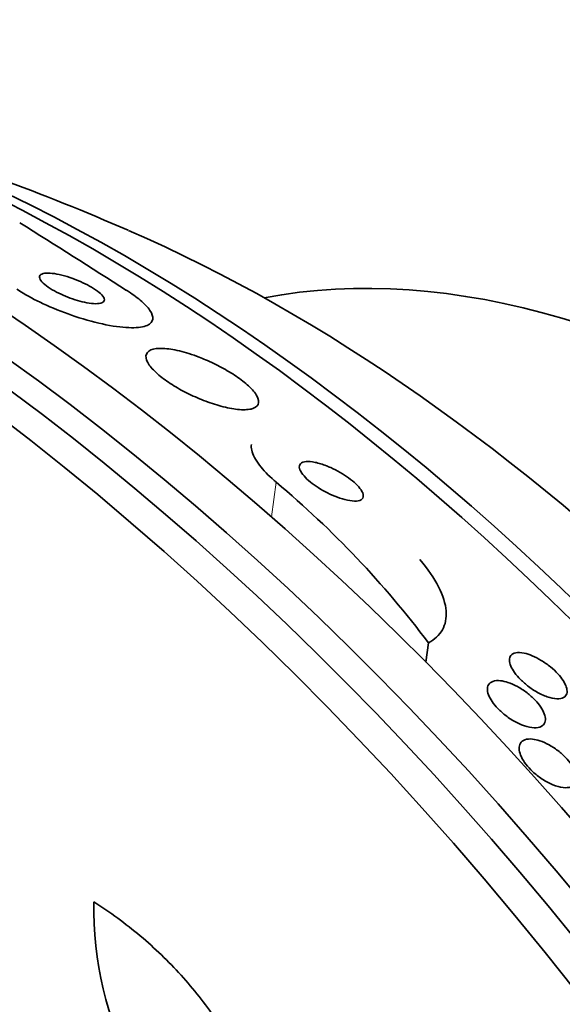
# Model space of a CAD drawing. Units: millimetres. Extents: x 0 to 780, y 0 to 1164.
# Drawn here: x 177 to 183, y 245 to 257 of the extents above; entities that cross this region are included whole.
import ezdxf
from ezdxf import colors
from ezdxf.entities.mleader import LeaderData, LeaderLine
from ezdxf.math import Vec2, Vec3

# ---------------------------------------------------------------- set-up
doc = ezdxf.new("R2010")
doc.units = ezdxf.units.MM
doc.layers.add('DV6_Défaut', color=7, linetype='Continuous')
doc.layers.add('Défaut', color=7, linetype='Continuous')

# ---------------------------------------------------------------- blocks, each defined once
blk = doc.blocks.new('_DOT')
at = {"color": 0}
blk.add_line((0, 0), (-1, 0), dxfattribs=at)
at = {"color": 0, "const_width": 0.333}
blk.add_lwpolyline([(-0.1665, 0, 1), (0.1665, 0, 1)], format="xyb", close=True, dxfattribs=at)
blk = doc.blocks.new('SE5')
at = {"layer": 'DV6_Défaut', "color": 7, "linetype": 'Continuous', "lineweight": 18}
blk.add_line((179.918, 251.268), (179.862, 250.856), dxfattribs=at)
at = {"layer": 'DV6_Défaut', "color": 7, "linetype": 'Continuous', "lineweight": 35}
blk.add_line((181.724, 249.362), (181.693, 249.133), dxfattribs=at)
for centre, radius, start, end in [((166.793, 228.125), 28.5, 66.49, 73.1572), ((96.917, 126.628), 150.684, 57.38184, 57.95265), ((172.558, 242.485), 11.458, 36.8829, 50.0381), ((181.976, 246.216), 4.224, 179.0615, 235.1447)]:
    blk.add_arc(centre, radius, start, end, dxfattribs=at)
for centre, major_axis, start_param, end_param in [((201.023, 247.887), (30, -51.962), 0, 3.141593), ((173.687, 232.105), (13.417, -23.239), 0.180825, 2.960768), ((174.571, 232.615), (13.173, -22.816), 0.274513, 2.92314), ((174.147, 232.37), (13.294, -23.026), 0.280237, 2.861356), ((175.278, 233.024), (12.953, -22.435), 0.333705, 2.807888), ((178.107, 234.657), (11.823, -20.477), 0.498917, 2.642675), ((177.753, 234.453), (11.988, -20.764), 0.453653, 2.556396), ((185.961, 239.192), (7.875, -13.64), 0.196525, 2.945067), ((180.022, 235.762), (10.75, -18.62), 0.662755, 2.478838), ((159.899, 224.144), (13.417, -23.239), 0, 3.401435), ((159.439, 223.879), (13.294, -23.026), 0, 3.446829), ((159.015, 223.634), (13.173, -22.816), 0, 3.441293), ((158.308, 223.226), (12.953, -22.435), 0, 3.50561)]:
    blk.add_ellipse(centre, major_axis=major_axis, ratio=0.57735, start_param=start_param, end_param=end_param, dxfattribs=at)
at = {"layer": 'DV6_Défaut', "color": 7, "linetype": 'Continuous', "lineweight": 18}
for centre, major_axis, start_param, end_param in [((198.902, 246.663), (30, -51.962), 0, 3.137788), ((196.78, 245.438), (-28.5, 49.363), 2.083959, 6.283185), ((186.881, 239.722), (12.5, -21.651), 0.003285, 3.135588), ((186.174, 239.314), (12, -20.785), 0, 3.493647)]:
    blk.add_ellipse(centre, major_axis=major_axis, ratio=0.57735, start_param=start_param, end_param=end_param, dxfattribs=at)
at = {"layer": 'DV6_Défaut', "color": 7, "linetype": 'Continuous', "lineweight": 35}
for points, knots in [([(177.502, 253.687), (177.457, 253.703), (177.413, 253.717), (177.372, 253.727), (177.331, 253.737), (177.293, 253.745), (177.26, 253.748), (177.224, 253.753), (177.192, 253.753), (177.168, 253.749), (177.141, 253.746), (177.123, 253.737), (177.114, 253.725), (177.105, 253.713), (177.105, 253.696), (177.116, 253.676), (177.125, 253.658), (177.144, 253.637), (177.172, 253.615), (177.195, 253.595), (177.226, 253.574), (177.26, 253.554), (177.291, 253.536), (177.326, 253.517), (177.363, 253.5), (177.398, 253.484), (177.435, 253.469), (177.472, 253.455), (177.51, 253.441), (177.549, 253.429), (177.585, 253.419), (177.625, 253.408), (177.663, 253.4), (177.697, 253.395), (177.735, 253.389), (177.768, 253.387), (177.795, 253.389), (177.825, 253.39), (177.848, 253.396), (177.861, 253.406), (177.875, 253.416), (177.881, 253.43), (177.875, 253.448), (177.87, 253.465), (177.855, 253.485), (177.831, 253.508), (177.811, 253.527), (177.782, 253.548), (177.749, 253.57), (177.719, 253.588), (177.685, 253.607), (177.649, 253.625), (177.615, 253.642), (177.578, 253.658), (177.542, 253.672), (177.529, 253.677), (177.516, 253.682), (177.502, 253.687)], [0, 0, 0, 0, 0.054625, 0.054625, 0.054625, 0.108914, 0.108914, 0.108914, 0.169023, 0.169023, 0.169023, 0.234006, 0.234006, 0.234006, 0.298752, 0.298752, 0.298752, 0.357369, 0.357369, 0.357369, 0.407739, 0.407739, 0.407739, 0.452659, 0.452659, 0.452659, 0.4965, 0.4965, 0.4965, 0.542903, 0.542903, 0.542903, 0.594491, 0.594491, 0.594491, 0.652619, 0.652619, 0.652619, 0.716414, 0.716414, 0.716414, 0.781804, 0.781804, 0.781804, 0.842643, 0.842643, 0.842643, 0.895132, 0.895132, 0.895132, 0.940886, 0.940886, 0.940886, 0.984357, 0.984357, 0.984357, 1, 1, 1, 1]), ([(178.141, 253.547), (178.203, 253.507), (178.258, 253.468), (178.302, 253.431), (178.354, 253.387), (178.393, 253.345), (178.418, 253.309), (178.445, 253.269), (178.456, 253.235), (178.452, 253.206), (178.448, 253.174), (178.425, 253.148), (178.386, 253.131), (178.343, 253.112), (178.279, 253.102), (178.199, 253.103), (178.116, 253.103), (178.012, 253.115), (177.896, 253.138), (177.786, 253.161), (177.66, 253.194), (177.532, 253.237), (177.419, 253.274), (177.3, 253.32), (177.189, 253.371), (177.092, 253.415), (176.997, 253.463), (176.915, 253.512), (176.888, 253.527), (176.863, 253.543), (176.839, 253.559)], [0, 0, 0, 0, 0.078276, 0.078276, 0.078276, 0.17072, 0.17072, 0.17072, 0.269719, 0.269719, 0.269719, 0.381953, 0.381953, 0.381953, 0.506941, 0.506941, 0.506941, 0.638109, 0.638109, 0.638109, 0.763652, 0.763652, 0.763652, 0.87406, 0.87406, 0.87406, 0.969579, 0.969579, 0.969579, 1, 1, 1, 1]), ([(179.003, 252.753), (178.921, 252.784), (178.84, 252.81), (178.768, 252.827), (178.696, 252.844), (178.63, 252.854), (178.574, 252.857), (178.514, 252.86), (178.464, 252.854), (178.429, 252.839), (178.394, 252.824), (178.373, 252.8), (178.371, 252.768), (178.368, 252.738), (178.382, 252.7), (178.411, 252.658), (178.437, 252.622), (178.477, 252.581), (178.526, 252.539), (178.57, 252.502), (178.623, 252.463), (178.681, 252.427), (178.737, 252.392), (178.798, 252.357), (178.86, 252.326), (178.924, 252.294), (178.991, 252.265), (179.055, 252.24), (179.126, 252.212), (179.196, 252.189), (179.26, 252.172), (179.333, 252.152), (179.4, 252.139), (179.458, 252.133), (179.522, 252.126), (179.577, 252.128), (179.619, 252.137), (179.662, 252.147), (179.691, 252.166), (179.703, 252.193), (179.714, 252.219), (179.71, 252.254), (179.687, 252.294), (179.668, 252.329), (179.634, 252.37), (179.588, 252.412), (179.548, 252.449), (179.497, 252.489), (179.441, 252.527), (179.389, 252.562), (179.33, 252.598), (179.269, 252.63), (179.208, 252.664), (179.143, 252.695), (179.079, 252.722), (179.054, 252.733), (179.028, 252.743), (179.003, 252.753)], [0, 0, 0, 0, 0.059548, 0.059548, 0.059548, 0.118821, 0.118821, 0.118821, 0.182943, 0.182943, 0.182943, 0.247828, 0.247828, 0.247828, 0.307633, 0.307633, 0.307633, 0.359484, 0.359484, 0.359484, 0.405371, 0.405371, 0.405371, 0.449428, 0.449428, 0.449428, 0.495354, 0.495354, 0.495354, 0.545882, 0.545882, 0.545882, 0.602616, 0.602616, 0.602616, 0.665229, 0.665229, 0.665229, 0.730424, 0.730424, 0.730424, 0.792402, 0.792402, 0.792402, 0.846594, 0.846594, 0.846594, 0.893513, 0.893513, 0.893513, 0.937281, 0.937281, 0.937281, 0.98211, 0.98211, 0.98211, 1, 1, 1, 1]), ([(179.622, 251.716), (179.619, 251.695), (179.62, 251.672), (179.626, 251.647), (179.638, 251.596), (179.67, 251.534), (179.72, 251.469), (179.764, 251.412), (179.824, 251.35), (179.893, 251.289), (179.901, 251.282), (179.91, 251.275), (179.918, 251.268)], [0, 0, 0, 0, 0.198339, 0.198339, 0.198339, 0.604856, 0.604856, 0.604856, 0.959608, 0.959608, 0.959608, 1, 1, 1, 1]), ([(180.514, 251.463), (180.466, 251.481), (180.42, 251.495), (180.379, 251.504), (180.339, 251.512), (180.302, 251.515), (180.273, 251.513), (180.243, 251.511), (180.219, 251.502), (180.206, 251.488), (180.193, 251.474), (180.188, 251.455), (180.194, 251.431), (180.199, 251.411), (180.212, 251.386), (180.233, 251.36), (180.251, 251.337), (180.275, 251.312), (180.302, 251.288), (180.329, 251.265), (180.359, 251.242), (180.391, 251.22), (180.424, 251.198), (180.46, 251.176), (180.495, 251.157), (180.534, 251.136), (180.573, 251.118), (180.611, 251.102), (180.654, 251.085), (180.695, 251.071), (180.733, 251.062), (180.775, 251.051), (180.813, 251.045), (180.845, 251.044), (180.879, 251.044), (180.906, 251.049), (180.925, 251.06), (180.943, 251.071), (180.952, 251.087), (180.951, 251.109), (180.95, 251.128), (180.941, 251.152), (180.924, 251.178), (180.909, 251.201), (180.887, 251.225), (180.861, 251.25), (180.837, 251.273), (180.808, 251.297), (180.777, 251.319), (180.746, 251.342), (180.712, 251.364), (180.677, 251.384), (180.64, 251.405), (180.601, 251.425), (180.564, 251.442), (180.547, 251.449), (180.531, 251.456), (180.514, 251.463)], [0, 0, 0, 0, 0.063761, 0.063761, 0.063761, 0.127394, 0.127394, 0.127394, 0.193001, 0.193001, 0.193001, 0.254555, 0.254555, 0.254555, 0.308014, 0.308014, 0.308014, 0.35454, 0.35454, 0.35454, 0.398322, 0.398322, 0.398322, 0.443385, 0.443385, 0.443385, 0.492743, 0.492743, 0.492743, 0.548316, 0.548316, 0.548316, 0.61024, 0.61024, 0.61024, 0.675717, 0.675717, 0.675717, 0.739032, 0.739032, 0.739032, 0.794866, 0.794866, 0.794866, 0.842766, 0.842766, 0.842766, 0.886593, 0.886593, 0.886593, 0.930761, 0.930761, 0.930761, 0.978655, 0.978655, 0.978655, 1, 1, 1, 1]), ([(181.724, 249.362), (181.798, 249.402), (181.853, 249.452), (181.925, 249.579), (181.941, 249.655), (181.927, 249.825), (181.897, 249.922), (181.792, 250.128), (181.718, 250.237), (181.621, 250.351)], [0, 0, 0, 0, 0.25, 0.25, 0.5, 0.5, 0.75, 0.75, 1, 1, 1, 1]), ([(182.955, 249.208), (182.99, 249.193), (183.027, 249.174), (183.063, 249.152), (183.1, 249.13), (183.137, 249.103), (183.172, 249.075), (183.204, 249.049), (183.234, 249.021), (183.26, 248.992), (183.284, 248.966), (183.306, 248.938), (183.322, 248.913), (183.339, 248.886), (183.352, 248.861), (183.36, 248.838), (183.368, 248.813), (183.371, 248.79), (183.369, 248.771), (183.366, 248.75), (183.357, 248.732), (183.342, 248.72), (183.326, 248.706), (183.302, 248.698), (183.273, 248.696), (183.242, 248.694), (183.205, 248.699), (183.163, 248.711), (183.123, 248.722), (183.079, 248.741), (183.033, 248.765), (182.993, 248.786), (182.951, 248.813), (182.912, 248.842), (182.878, 248.868), (182.845, 248.897), (182.817, 248.926), (182.79, 248.953), (182.766, 248.98), (182.747, 249.007), (182.728, 249.034), (182.713, 249.06), (182.703, 249.084), (182.692, 249.11), (182.686, 249.133), (182.686, 249.154), (182.685, 249.176), (182.691, 249.196), (182.703, 249.21), (182.715, 249.226), (182.735, 249.237), (182.761, 249.242), (182.788, 249.248), (182.822, 249.246), (182.86, 249.238), (182.889, 249.232), (182.922, 249.222), (182.955, 249.208)], [0, 0, 0, 0, 0.049819, 0.049819, 0.049819, 0.099943, 0.099943, 0.099943, 0.14609, 0.14609, 0.14609, 0.189887, 0.189887, 0.189887, 0.235237, 0.235237, 0.235237, 0.285136, 0.285136, 0.285136, 0.341381, 0.341381, 0.341381, 0.403802, 0.403802, 0.403802, 0.469192, 0.469192, 0.469192, 0.531776, 0.531776, 0.531776, 0.58685, 0.58685, 0.58685, 0.634549, 0.634549, 0.634549, 0.678678, 0.678678, 0.678678, 0.72335, 0.72335, 0.72335, 0.771739, 0.771739, 0.771739, 0.825975, 0.825975, 0.825975, 0.886609, 0.886609, 0.886609, 0.951514, 0.951514, 0.951514, 1, 1, 1, 1]), ([(182.668, 248.89), (182.704, 248.879), (182.742, 248.862), (182.78, 248.841), (182.818, 248.821), (182.858, 248.795), (182.895, 248.767), (182.928, 248.741), (182.961, 248.711), (182.989, 248.682), (183.016, 248.654), (183.039, 248.626), (183.057, 248.598), (183.076, 248.571), (183.09, 248.543), (183.099, 248.519), (183.109, 248.492), (183.113, 248.468), (183.112, 248.447), (183.11, 248.423), (183.103, 248.404), (183.089, 248.389), (183.075, 248.373), (183.053, 248.361), (183.026, 248.356), (182.998, 248.351), (182.963, 248.352), (182.923, 248.36), (182.885, 248.368), (182.841, 248.382), (182.797, 248.403), (182.756, 248.422), (182.713, 248.446), (182.672, 248.475), (182.636, 248.5), (182.601, 248.529), (182.57, 248.559), (182.541, 248.586), (182.515, 248.615), (182.494, 248.644), (182.474, 248.671), (182.457, 248.699), (182.445, 248.725), (182.433, 248.752), (182.426, 248.778), (182.424, 248.8), (182.422, 248.825), (182.427, 248.846), (182.436, 248.863), (182.447, 248.881), (182.465, 248.895), (182.488, 248.903), (182.513, 248.912), (182.544, 248.915), (182.58, 248.911), (182.607, 248.908), (182.637, 248.901), (182.668, 248.89)], [0, 0, 0, 0, 0.052276, 0.052276, 0.052276, 0.104854, 0.104854, 0.104854, 0.153281, 0.153281, 0.153281, 0.198617, 0.198617, 0.198617, 0.244437, 0.244437, 0.244437, 0.293665, 0.293665, 0.293665, 0.348162, 0.348162, 0.348162, 0.408187, 0.408187, 0.408187, 0.471571, 0.471571, 0.471571, 0.533813, 0.533813, 0.533813, 0.590471, 0.590471, 0.590471, 0.640487, 0.640487, 0.640487, 0.6864, 0.6864, 0.6864, 0.731832, 0.731832, 0.731832, 0.779858, 0.779858, 0.779858, 0.832627, 0.832627, 0.832627, 0.890973, 0.890973, 0.890973, 0.953617, 0.953617, 0.953617, 1, 1, 1, 1]), ([(183.045, 248.199), (183.081, 248.187), (183.12, 248.17), (183.158, 248.148), (183.197, 248.127), (183.237, 248.1), (183.274, 248.071), (183.308, 248.043), (183.341, 248.013), (183.369, 247.981), (183.395, 247.952), (183.418, 247.922), (183.436, 247.893), (183.454, 247.865), (183.467, 247.836), (183.475, 247.811), (183.483, 247.784), (183.486, 247.758), (183.484, 247.737), (183.482, 247.713), (183.473, 247.693), (183.459, 247.678), (183.444, 247.662), (183.422, 247.65), (183.395, 247.645), (183.366, 247.639), (183.332, 247.64), (183.293, 247.648), (183.255, 247.656), (183.212, 247.67), (183.168, 247.691), (183.127, 247.71), (183.084, 247.736), (183.043, 247.765), (183.007, 247.791), (182.971, 247.821), (182.94, 247.853), (182.912, 247.882), (182.886, 247.912), (182.865, 247.942), (182.845, 247.971), (182.829, 248), (182.818, 248.027), (182.807, 248.055), (182.801, 248.081), (182.8, 248.104), (182.799, 248.129), (182.805, 248.151), (182.815, 248.168), (182.827, 248.187), (182.845, 248.201), (182.868, 248.21), (182.893, 248.219), (182.924, 248.221), (182.96, 248.218), (182.986, 248.215), (183.015, 248.209), (183.045, 248.199)], [0, 0, 0, 0, 0.053716, 0.053716, 0.053716, 0.107729, 0.107729, 0.107729, 0.157512, 0.157512, 0.157512, 0.203742, 0.203742, 0.203742, 0.249782, 0.249782, 0.249782, 0.298555, 0.298555, 0.298555, 0.352016, 0.352016, 0.352016, 0.410705, 0.410705, 0.410705, 0.473022, 0.473022, 0.473022, 0.535122, 0.535122, 0.535122, 0.592711, 0.592711, 0.592711, 0.644093, 0.644093, 0.644093, 0.691054, 0.691054, 0.691054, 0.736897, 0.736897, 0.736897, 0.78466, 0.78466, 0.78466, 0.836553, 0.836553, 0.836553, 0.893615, 0.893615, 0.893615, 0.955033, 0.955033, 0.955033, 1, 1, 1, 1]), ([(179.697, 242.133), (179.759, 242.3), (179.8, 242.474), (179.844, 242.832), (179.847, 243.019), (179.814, 243.398), (179.778, 243.588), (179.671, 243.969), (179.598, 244.161), (179.42, 244.537), (179.315, 244.72), (179.074, 245.076), (178.937, 245.25), (178.638, 245.58), (178.477, 245.735), (178.131, 246.026), (177.945, 246.163), (177.752, 246.286)], [0, 0, 0, 0, 0.125, 0.125, 0.25, 0.25, 0.375, 0.375, 0.5, 0.5, 0.625, 0.625, 0.75, 0.75, 0.875, 0.875, 1, 1, 1, 1])]:
    blk.add_open_spline(points, degree=3, knots=knots, dxfattribs=at)

msp = doc.modelspace()

# ---------------------------------------------------------------- block references
at = {"layer": 'Défaut'}
msp.add_blockref('SE5', (0, 0), dxfattribs=at)

# ---------------------------------------------------------------- leaders
at = {"layer": 'Défaut', "color": 7, "linetype": 'Continuous', "lineweight": 18}
ml = msp.add_multileader_mtext('Standard', dxfattribs=at)
ml.set_content('{\\pxsm0.9;\\fSolid Edge ISO|b1||i0||c0|p34;\\W1.;28/08/2017\\P}', color=256)
ml.set_leader_properties()
ml.set_arrow_properties(name='DOT')
ml.build(insert=Vec2(0, 0))
ml.multileader.update_dxf_attribs({"leader_type": 0, "dogleg_length": 0, "arrow_head_size": 12})
ctx = ml.context
ctx.base_point, ctx.char_height, ctx.arrow_head_size, ctx.landing_gap_size = Vec3(656.602, 1156.973), 12, 12, 4.2
notes = []
notes.append((ctx, [(0, (0, 0, 0), (0, 0), (1, 0), 1, [])]))
ctx.mtext.insert = Vec3(658.602, 1163.093)
for ctx, leaders in notes:
    for number, flags, end, landing, length, lines in leaders:
        leader = LeaderData()
        leader.index, (leader.has_last_leader_line, leader.has_dogleg_vector, leader.attachment_direction) = number, flags
        leader.last_leader_point, leader.dogleg_vector, leader.dogleg_length = Vec3(end), Vec3(landing), length
        for number, points, colour, breaks in lines:
            line = LeaderLine()
            line.index, line.vertices, line.color, line.breaks = number, Vec3.list(points), colors.encode_raw_color(colour), breaks
            leader.lines.append(line)
        ctx.leaders.append(leader)

doc.saveas('drawing.dxf')
